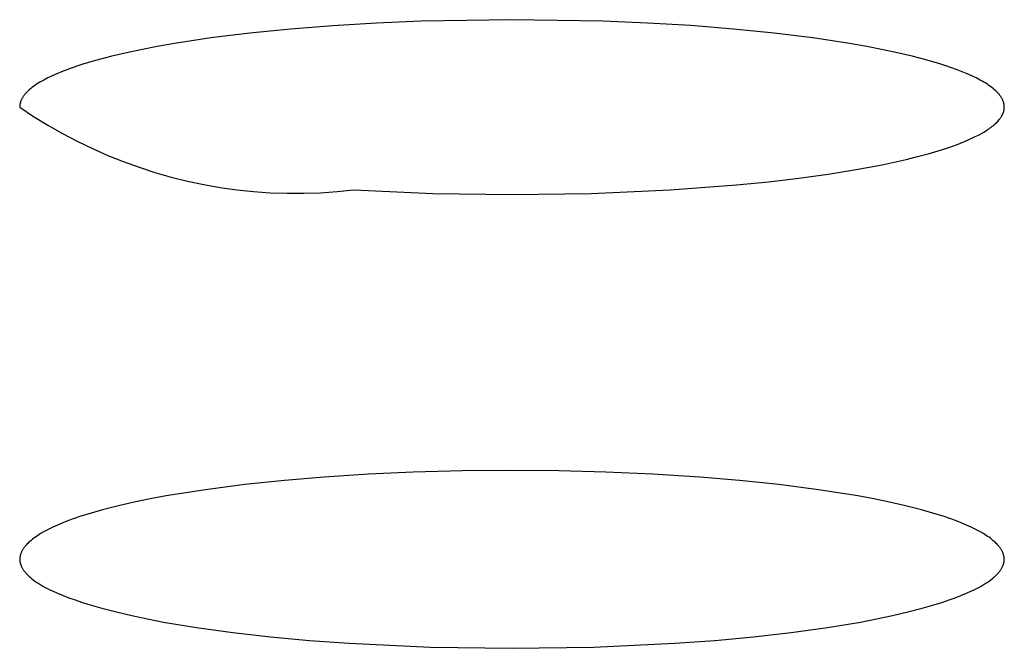
# Model space of a CAD drawing. Units: millimetres. Extents: x -619 to 370, y -1548 to 1572.
# Drawn here: x 248 to 253, y 1474 to 1477 of the extents above; entities that cross this region are included whole.
import ezdxf

# ---------------------------------------------------------------- set-up
doc = ezdxf.new("R2010")
doc.units = ezdxf.units.MM
doc.header["$MEASUREMENT"] = 0
doc.layers.add('Default', color=7, linetype='Continuous', true_color=0x000000)

msp = doc.modelspace()

# ---------------------------------------------------------------- linework, layer by layer
at = {"layer": 'Default', "color": 7, "true_color": 0xffffff}
for p, q in [((249.3785, 1477.4263), (249.1641, 1477.4094)), ((249.5993, 1477.4395), (249.3785, 1477.4263)), ((249.825, 1477.449), (249.5993, 1477.4395)), ((250.2843, 1477.4566), (249.825, 1477.449)), ((250.7437, 1477.449), (250.2843, 1477.4566)), ((250.9695, 1477.4396), (250.7437, 1477.449)), ((251.1904, 1477.4264), (250.9695, 1477.4396)), ((251.4048, 1477.4094), (251.1904, 1477.4264)), ((248.9579, 1477.3888), (248.7615, 1477.3644)), ((249.1641, 1477.4094), (248.9579, 1477.3888)), ((251.6111, 1477.3888), (251.4048, 1477.4094)), ((251.8076, 1477.3645), (251.6111, 1477.3888)), ((248.489, 1477.321), (248.4057, 1477.3049)), ((248.5765, 1477.3364), (248.489, 1477.321)), ((248.7615, 1477.3644), (248.5765, 1477.3364)), ((251.9927, 1477.3364), (251.8076, 1477.3645)), ((252.0802, 1477.3211), (251.9927, 1477.3364)), ((252.1634, 1477.3049), (252.0802, 1477.3211)), ((248.2526, 1477.2704), (248.1832, 1477.2521)), ((248.3269, 1477.288), (248.2526, 1477.2704)), ((248.4057, 1477.3049), (248.3269, 1477.288)), ((252.2423, 1477.288), (252.1634, 1477.3049)), ((252.3165, 1477.2704), (252.2423, 1477.288)), ((252.3859, 1477.2521), (252.3165, 1477.2704)), ((248.0885, 1477.2234), (248.0595, 1477.2135)), ((248.1187, 1477.2331), (248.0885, 1477.2234)), ((248.1832, 1477.2521), (248.1187, 1477.2331)), ((252.4503, 1477.2331), (252.3859, 1477.2521)), ((252.4805, 1477.2234), (252.4503, 1477.2331)), ((252.5094, 1477.2136), (252.4805, 1477.2234)), ((247.9575, 1477.1727), (247.9355, 1477.1621)), ((247.9809, 1477.1831), (247.9575, 1477.1727)), ((248.0057, 1477.1934), (247.9809, 1477.1831)), ((248.0319, 1477.2035), (248.0057, 1477.1934)), ((248.0595, 1477.2135), (248.0319, 1477.2035)), ((252.537, 1477.2036), (252.5094, 1477.2136)), ((252.5632, 1477.1934), (252.537, 1477.2036)), ((252.588, 1477.1831), (252.5632, 1477.1934)), ((252.6114, 1477.1727), (252.588, 1477.1831)), ((252.6333, 1477.1621), (252.6114, 1477.1727)), ((247.8705, 1477.1241), (247.8627, 1477.1186)), ((247.8786, 1477.1297), (247.8705, 1477.1241)), ((247.8872, 1477.1351), (247.8786, 1477.1297)), ((247.8961, 1477.1406), (247.8872, 1477.1351)), ((247.9054, 1477.146), (247.8961, 1477.1406)), ((247.9151, 1477.1514), (247.9054, 1477.146)), ((247.9355, 1477.1621), (247.9151, 1477.1514)), ((252.6538, 1477.1514), (252.6333, 1477.1621)), ((252.6634, 1477.146), (252.6538, 1477.1514)), ((252.6727, 1477.1406), (252.6634, 1477.146)), ((252.6816, 1477.1351), (252.6727, 1477.1406)), ((252.6902, 1477.1297), (252.6816, 1477.1351)), ((252.6983, 1477.1242), (252.6902, 1477.1297)), ((252.7061, 1477.1186), (252.6983, 1477.1242)), ((247.813, 1477.0705), (247.811, 1477.0676)), ((247.8151, 1477.0733), (247.813, 1477.0705)), ((247.8174, 1477.0762), (247.8151, 1477.0733)), ((247.8197, 1477.0791), (247.8174, 1477.0762)), ((247.8221, 1477.082), (247.8197, 1477.0791)), ((247.8246, 1477.0848), (247.8221, 1477.082)), ((247.8272, 1477.0877), (247.8246, 1477.0848)), ((247.8299, 1477.0905), (247.8272, 1477.0877)), ((247.8328, 1477.0934), (247.8299, 1477.0905)), ((247.8357, 1477.0962), (247.8328, 1477.0934)), ((247.8387, 1477.099), (247.8357, 1477.0962)), ((247.8419, 1477.1018), (247.8387, 1477.099)), ((247.8484, 1477.1075), (247.8419, 1477.1018)), ((247.8554, 1477.113), (247.8484, 1477.1075)), ((247.8627, 1477.1186), (247.8554, 1477.113)), ((252.7134, 1477.113), (252.7061, 1477.1186)), ((252.7204, 1477.1074), (252.7134, 1477.113)), ((252.727, 1477.1018), (252.7204, 1477.1074)), ((252.7332, 1477.0962), (252.727, 1477.1018)), ((252.7361, 1477.0933), (252.7332, 1477.0962)), ((252.7389, 1477.0905), (252.7361, 1477.0933)), ((252.7417, 1477.0877), (252.7389, 1477.0905)), ((252.7443, 1477.0848), (252.7417, 1477.0877)), ((252.7468, 1477.0819), (252.7443, 1477.0848)), ((252.7492, 1477.0791), (252.7468, 1477.0819)), ((252.7516, 1477.0762), (252.7492, 1477.0791)), ((252.7538, 1477.0733), (252.7516, 1477.0762)), ((252.7559, 1477.0704), (252.7538, 1477.0733)), ((252.7579, 1477.0676), (252.7559, 1477.0704)), ((247.7937, 1477.0206), (247.7936, 1477.0191)), ((247.7938, 1477.0221), (247.7937, 1477.0206)), ((247.7939, 1477.0236), (247.7938, 1477.0221)), ((247.7941, 1477.0251), (247.7939, 1477.0236)), ((247.7943, 1477.0265), (247.7941, 1477.0251)), ((247.7945, 1477.028), (247.7943, 1477.0265)), ((247.7948, 1477.0295), (247.7945, 1477.028)), ((247.7951, 1477.031), (247.7948, 1477.0295)), ((247.7954, 1477.0325), (247.7951, 1477.031)), ((247.7957, 1477.034), (247.7954, 1477.0325)), ((247.7961, 1477.0354), (247.7957, 1477.034)), ((247.7969, 1477.0384), (247.7961, 1477.0354)), ((247.7978, 1477.0413), (247.7969, 1477.0384)), ((247.7989, 1477.0443), (247.7978, 1477.0413)), ((247.8, 1477.0472), (247.7989, 1477.0443)), ((247.8013, 1477.0501), (247.8, 1477.0472)), ((247.8026, 1477.053), (247.8013, 1477.0501)), ((247.8041, 1477.056), (247.8026, 1477.053)), ((247.8057, 1477.0589), (247.8041, 1477.056)), ((247.8074, 1477.0618), (247.8057, 1477.0589)), ((247.8092, 1477.0647), (247.8074, 1477.0618)), ((247.811, 1477.0676), (247.8092, 1477.0647)), ((252.7598, 1477.0647), (252.7579, 1477.0676)), ((252.7616, 1477.0618), (252.7598, 1477.0647)), ((252.7633, 1477.0589), (252.7616, 1477.0618)), ((252.7649, 1477.0559), (252.7633, 1477.0589)), ((252.7664, 1477.053), (252.7649, 1477.0559)), ((252.7678, 1477.0501), (252.7664, 1477.053)), ((252.769, 1477.0472), (252.7678, 1477.0501)), ((252.7702, 1477.0442), (252.769, 1477.0472)), ((252.7712, 1477.0413), (252.7702, 1477.0442)), ((252.7722, 1477.0384), (252.7712, 1477.0413)), ((252.773, 1477.0354), (252.7722, 1477.0384)), ((252.7734, 1477.0339), (252.773, 1477.0354)), ((252.7738, 1477.0324), (252.7734, 1477.0339)), ((252.7741, 1477.031), (252.7738, 1477.0324)), ((252.7744, 1477.0295), (252.7741, 1477.031)), ((252.7746, 1477.028), (252.7744, 1477.0295)), ((252.7749, 1477.0265), (252.7746, 1477.028)), ((252.7751, 1477.025), (252.7749, 1477.0265)), ((252.7753, 1477.0236), (252.7751, 1477.025)), ((252.7754, 1477.0221), (252.7753, 1477.0236)), ((252.7756, 1477.0206), (252.7754, 1477.0221)), ((252.7757, 1477.0191), (252.7756, 1477.0206)), ((247.7936, 1477.0191), (247.7935, 1477.0176)), ((247.7935, 1477.0176), (247.7935, 1477.0161)), ((247.7935, 1477.0161), (247.7935, 1477.0146)), ((247.7935, 1477.0146), (247.864, 1476.9676)), ((252.7628, 1476.9691), (252.7641, 1476.9713)), ((252.7641, 1476.9713), (252.7653, 1476.9736)), ((252.7653, 1476.9736), (252.7664, 1476.9758)), ((252.7664, 1476.9758), (252.7675, 1476.9781)), ((252.7675, 1476.9781), (252.7685, 1476.9804)), ((252.7685, 1476.9804), (252.7695, 1476.9826)), ((252.7695, 1476.9826), (252.7703, 1476.9849)), ((252.7703, 1476.9849), (252.7712, 1476.9872)), ((252.7712, 1476.9872), (252.7719, 1476.9894)), ((252.7719, 1476.9894), (252.7726, 1476.9917)), ((252.7726, 1476.9917), (252.7732, 1476.994)), ((252.7732, 1476.994), (252.7738, 1476.9963)), ((252.7738, 1476.9963), (252.7743, 1476.9986)), ((252.7743, 1476.9986), (252.7747, 1477.0008)), ((252.7747, 1477.0008), (252.775, 1477.0031)), ((252.775, 1477.0031), (252.7753, 1477.0054)), ((252.7753, 1477.0054), (252.7756, 1477.0077)), ((252.7756, 1477.0077), (252.7757, 1477.01)), ((252.7758, 1477.0176), (252.7757, 1477.0191)), ((252.7757, 1477.01), (252.7758, 1477.0123)), ((252.7758, 1477.0161), (252.7758, 1477.0176)), ((252.7758, 1477.0146), (252.7758, 1477.0161)), ((252.7758, 1477.0123), (252.7758, 1477.0146)), ((247.864, 1476.9676), (247.9362, 1476.923)), ((247.9362, 1476.923), (248.0099, 1476.881)), ((252.7134, 1476.9159), (252.7189, 1476.9203)), ((252.7189, 1476.9203), (252.7241, 1476.9247)), ((252.7241, 1476.9247), (252.7291, 1476.929)), ((252.7291, 1476.929), (252.7338, 1476.9334)), ((252.7338, 1476.9334), (252.7383, 1476.9378)), ((252.7383, 1476.9378), (252.7426, 1476.9423)), ((252.7426, 1476.9423), (252.7466, 1476.9467)), ((252.7466, 1476.9467), (252.7503, 1476.9511)), ((252.7503, 1476.9511), (252.7521, 1476.9534)), ((252.7521, 1476.9534), (252.7538, 1476.9556)), ((252.7538, 1476.9556), (252.7555, 1476.9578)), ((252.7555, 1476.9578), (252.7571, 1476.9601)), ((252.7571, 1476.9601), (252.7586, 1476.9623)), ((252.7586, 1476.9623), (252.7601, 1476.9646)), ((252.7601, 1476.9646), (252.7615, 1476.9668)), ((252.7615, 1476.9668), (252.7628, 1476.9691)), ((248.0099, 1476.881), (248.0849, 1476.8415)), ((252.6291, 1476.8649), (252.6455, 1476.8732)), ((252.6455, 1476.8732), (252.661, 1476.8816)), ((252.661, 1476.8816), (252.6755, 1476.8901)), ((252.6755, 1476.8901), (252.6891, 1476.8987)), ((252.6891, 1476.8987), (252.6955, 1476.903)), ((252.6955, 1476.903), (252.7017, 1476.9073)), ((252.7017, 1476.9073), (252.7077, 1476.9116)), ((252.7077, 1476.9116), (252.7134, 1476.9159)), ((248.0849, 1476.8415), (248.1613, 1476.8046)), ((252.4895, 1476.8087), (252.5338, 1476.8243)), ((252.5338, 1476.8243), (252.5546, 1476.8323)), ((252.5546, 1476.8323), (252.5746, 1476.8403)), ((252.5746, 1476.8403), (252.5937, 1476.8484)), ((252.5937, 1476.8484), (252.6119, 1476.8566)), ((252.6119, 1476.8566), (252.6291, 1476.8649)), ((248.1613, 1476.8046), (248.2389, 1476.7704)), ((252.3369, 1476.7638), (252.391, 1476.7784)), ((252.391, 1476.7784), (252.4419, 1476.7933)), ((252.4419, 1476.7933), (252.4895, 1476.8087)), ((248.2389, 1476.7704), (248.3176, 1476.7388)), ((248.3176, 1476.7388), (248.3974, 1476.71)), ((252.0256, 1476.6981), (252.1574, 1476.7228)), ((252.1574, 1476.7228), (252.2796, 1476.7496)), ((252.2796, 1476.7496), (252.3369, 1476.7638)), ((248.3974, 1476.71), (248.4781, 1476.684)), ((248.4781, 1476.684), (248.5597, 1476.6608)), ((251.7369, 1476.6549), (251.8851, 1476.6754)), ((251.8851, 1476.6754), (252.0256, 1476.6981)), ((248.5597, 1476.6608), (248.642, 1476.6404)), ((248.642, 1476.6404), (248.725, 1476.6228)), ((248.725, 1476.6228), (248.8086, 1476.6082)), ((251.4208, 1476.6206), (251.5818, 1476.6366)), ((251.5818, 1476.6366), (251.7369, 1476.6549)), ((248.8086, 1476.6082), (248.8926, 1476.5964)), ((248.8926, 1476.5964), (248.9769, 1476.5875)), ((248.9769, 1476.5875), (249.0615, 1476.5815)), ((249.0615, 1476.5815), (249.1463, 1476.5784)), ((249.1463, 1476.5784), (249.2311, 1476.5783)), ((249.2311, 1476.5783), (249.3159, 1476.5811)), ((249.3159, 1476.5811), (249.4005, 1476.5868)), ((249.4005, 1476.5868), (249.4849, 1476.5955)), ((249.4849, 1476.5955), (249.8846, 1476.5778)), ((249.8846, 1476.5778), (250.2848, 1476.572)), ((250.2848, 1476.572), (250.6849, 1476.5778)), ((250.6849, 1476.5778), (251.0846, 1476.5955)), ((251.0846, 1476.5955), (251.4208, 1476.6206)), ((249.3341, 1475.1423), (249.1335, 1475.1257)), ((249.5591, 1475.1568), (249.3341, 1475.1423)), ((249.7843, 1475.1672), (249.5591, 1475.1568)), ((250.0343, 1475.174), (249.7843, 1475.1672)), ((250.2843, 1475.1762), (250.0343, 1475.174)), ((250.5222, 1475.1743), (250.2843, 1475.1762)), ((250.7599, 1475.1681), (250.5222, 1475.1743)), ((250.9974, 1475.1575), (250.7599, 1475.1681)), ((251.2347, 1475.1424), (250.9974, 1475.1575)), ((251.4354, 1475.1257), (251.2347, 1475.1424)), ((248.7338, 1475.0789), (248.5351, 1475.0471)), ((248.9334, 1475.1048), (248.7338, 1475.0789)), ((249.1335, 1475.1257), (248.9334, 1475.1048)), ((251.6356, 1475.1049), (251.4354, 1475.1257)), ((251.8352, 1475.079), (251.6356, 1475.1049)), ((252.0339, 1475.0471), (251.8352, 1475.079)), ((248.4541, 1475.0321), (248.3734, 1475.0156)), ((248.5351, 1475.0471), (248.4541, 1475.0321)), ((252.115, 1475.0321), (252.0339, 1475.0471)), ((252.1957, 1475.0157), (252.115, 1475.0321)), ((248.2132, 1474.9772), (248.155, 1474.9608)), ((248.293, 1474.9974), (248.2132, 1474.9772)), ((248.3734, 1475.0156), (248.293, 1474.9974)), ((252.2761, 1474.9975), (252.1957, 1475.0157)), ((252.356, 1474.9772), (252.2761, 1474.9975)), ((252.4142, 1474.9609), (252.356, 1474.9772)), ((248.0687, 1474.9329), (248.0404, 1474.9225)), ((248.0973, 1474.9427), (248.0687, 1474.9329)), ((248.155, 1474.9608), (248.0973, 1474.9427)), ((252.4719, 1474.9428), (252.4142, 1474.9609)), ((252.5005, 1474.933), (252.4719, 1474.9428)), ((252.5289, 1474.9226), (252.5005, 1474.933)), ((247.9371, 1474.8776), (247.9255, 1474.8715)), ((247.9606, 1474.889), (247.9371, 1474.8776)), ((247.9844, 1474.8998), (247.9606, 1474.889)), ((248.0123, 1474.9115), (247.9844, 1474.8998)), ((248.0404, 1474.9225), (248.0123, 1474.9115)), ((252.557, 1474.9115), (252.5289, 1474.9226)), ((252.5849, 1474.8998), (252.557, 1474.9115)), ((252.6087, 1474.8891), (252.5849, 1474.8998)), ((252.6322, 1474.8776), (252.6087, 1474.8891)), ((252.6438, 1474.8716), (252.6322, 1474.8776)), ((247.8576, 1474.828), (247.8511, 1474.8227)), ((247.8642, 1474.8331), (247.8576, 1474.828)), ((247.8709, 1474.838), (247.8642, 1474.8331)), ((247.8778, 1474.8428), (247.8709, 1474.838)), ((247.8847, 1474.8475), (247.8778, 1474.8428)), ((247.8917, 1474.852), (247.8847, 1474.8475)), ((247.9028, 1474.8588), (247.8917, 1474.852)), ((247.9141, 1474.8653), (247.9028, 1474.8588)), ((247.9255, 1474.8715), (247.9141, 1474.8653)), ((252.6552, 1474.8653), (252.6438, 1474.8716)), ((252.6665, 1474.8588), (252.6552, 1474.8653)), ((252.6776, 1474.852), (252.6665, 1474.8588)), ((252.6847, 1474.8475), (252.6776, 1474.852)), ((252.6916, 1474.8429), (252.6847, 1474.8475)), ((252.6984, 1474.8381), (252.6916, 1474.8429)), ((252.7052, 1474.8332), (252.6984, 1474.8381)), ((252.7118, 1474.828), (252.7052, 1474.8332)), ((252.7183, 1474.8228), (252.7118, 1474.828)), ((247.8107, 1474.779), (247.8091, 1474.7765)), ((247.8124, 1474.7816), (247.8107, 1474.779)), ((247.8142, 1474.7841), (247.8124, 1474.7816)), ((247.816, 1474.7865), (247.8142, 1474.7841)), ((247.8178, 1474.7889), (247.816, 1474.7865)), ((247.8197, 1474.7913), (247.8178, 1474.7889)), ((247.8217, 1474.7937), (247.8197, 1474.7913)), ((247.8257, 1474.7983), (247.8217, 1474.7937)), ((247.8298, 1474.8029), (247.8257, 1474.7983)), ((247.8342, 1474.8073), (247.8298, 1474.8029)), ((247.8386, 1474.8115), (247.8342, 1474.8073)), ((247.8448, 1474.8172), (247.8386, 1474.8115)), ((247.8511, 1474.8227), (247.8448, 1474.8172)), ((252.7246, 1474.8173), (252.7183, 1474.8228)), ((252.7308, 1474.8116), (252.7246, 1474.8173)), ((252.7352, 1474.8073), (252.7308, 1474.8116)), ((252.7395, 1474.8029), (252.7352, 1474.8073)), ((252.7437, 1474.7984), (252.7395, 1474.8029)), ((252.7477, 1474.7938), (252.7437, 1474.7984)), ((252.7497, 1474.7914), (252.7477, 1474.7938)), ((252.7516, 1474.789), (252.7497, 1474.7914)), ((252.7534, 1474.7866), (252.7516, 1474.789)), ((252.7552, 1474.7841), (252.7534, 1474.7866)), ((252.757, 1474.7816), (252.7552, 1474.7841)), ((252.7587, 1474.7791), (252.757, 1474.7816)), ((252.7603, 1474.7765), (252.7587, 1474.7791)), ((247.7941, 1474.7309), (247.794, 1474.7294)), ((247.794, 1474.7294), (247.794, 1474.7278)), ((247.7942, 1474.7325), (247.7941, 1474.7309)), ((247.7943, 1474.734), (247.7942, 1474.7325)), ((247.7945, 1474.7356), (247.7943, 1474.734)), ((247.7946, 1474.7371), (247.7945, 1474.7356)), ((247.7949, 1474.7386), (247.7946, 1474.7371)), ((247.7951, 1474.7402), (247.7949, 1474.7386)), ((247.7953, 1474.7417), (247.7951, 1474.7402)), ((247.7956, 1474.7432), (247.7953, 1474.7417)), ((247.7963, 1474.7461), (247.7956, 1474.7432)), ((247.797, 1474.7491), (247.7963, 1474.7461)), ((247.7978, 1474.752), (247.797, 1474.7491)), ((247.7988, 1474.7548), (247.7978, 1474.752)), ((247.7998, 1474.7576), (247.7988, 1474.7548)), ((247.8009, 1474.7604), (247.7998, 1474.7576)), ((247.8021, 1474.7632), (247.8009, 1474.7604)), ((247.8033, 1474.7659), (247.8021, 1474.7632)), ((247.8047, 1474.7686), (247.8033, 1474.7659)), ((247.8061, 1474.7713), (247.8047, 1474.7686)), ((247.8076, 1474.7739), (247.8061, 1474.7713)), ((247.8091, 1474.7765), (247.8076, 1474.7739)), ((252.7618, 1474.7739), (252.7603, 1474.7765)), ((252.7633, 1474.7713), (252.7618, 1474.7739)), ((252.7647, 1474.7687), (252.7633, 1474.7713)), ((252.7661, 1474.766), (252.7647, 1474.7687)), ((252.7673, 1474.7632), (252.7661, 1474.766)), ((252.7685, 1474.7605), (252.7673, 1474.7632)), ((252.7696, 1474.7577), (252.7685, 1474.7605)), ((252.7707, 1474.7549), (252.7696, 1474.7577)), ((252.7716, 1474.752), (252.7707, 1474.7549)), ((252.7724, 1474.7491), (252.7716, 1474.752)), ((252.7732, 1474.7462), (252.7724, 1474.7491)), ((252.7738, 1474.7432), (252.7732, 1474.7462)), ((252.7741, 1474.7417), (252.7738, 1474.7432)), ((252.7743, 1474.7402), (252.7741, 1474.7417)), ((252.7746, 1474.7387), (252.7743, 1474.7402)), ((252.7748, 1474.7372), (252.7746, 1474.7387)), ((252.775, 1474.7356), (252.7748, 1474.7372)), ((252.7751, 1474.7341), (252.775, 1474.7356)), ((252.7753, 1474.7325), (252.7751, 1474.7341)), ((252.7753, 1474.731), (252.7753, 1474.7325)), ((252.7754, 1474.7294), (252.7753, 1474.731)), ((252.7755, 1474.7278), (252.7754, 1474.7294)), ((247.794, 1474.7278), (247.794, 1474.7259)), ((247.794, 1474.7259), (247.7941, 1474.7241)), ((247.7941, 1474.7241), (247.7942, 1474.7222)), ((247.7942, 1474.7222), (247.7943, 1474.7204)), ((247.7943, 1474.7204), (247.7945, 1474.7186)), ((247.7945, 1474.7186), (247.7947, 1474.7167)), ((247.7947, 1474.7167), (247.795, 1474.7149)), ((247.795, 1474.7149), (247.7953, 1474.7131)), ((247.7953, 1474.7131), (247.7956, 1474.7112)), ((247.7956, 1474.7112), (247.796, 1474.7094)), ((247.796, 1474.7094), (247.7964, 1474.7076)), ((247.7964, 1474.7076), (247.7969, 1474.7058)), ((247.7969, 1474.7058), (247.7974, 1474.704)), ((247.7974, 1474.704), (247.7979, 1474.7022)), ((247.7979, 1474.7022), (247.7985, 1474.7004)), ((247.7985, 1474.7004), (247.7991, 1474.6986)), ((247.7991, 1474.6986), (247.7998, 1474.6968)), ((247.7998, 1474.6968), (247.8005, 1474.695)), ((247.8005, 1474.695), (247.8012, 1474.6932)), ((247.8012, 1474.6932), (247.802, 1474.6914)), ((247.802, 1474.6914), (247.8028, 1474.6897)), ((247.8028, 1474.6897), (247.8036, 1474.6879)), ((247.8036, 1474.6879), (247.8045, 1474.6861)), ((247.8045, 1474.6861), (247.8054, 1474.6843)), ((247.8054, 1474.6843), (247.8074, 1474.6808)), ((247.8074, 1474.6808), (247.8095, 1474.6773)), ((252.76, 1474.6773), (252.7621, 1474.6808)), ((252.7621, 1474.6808), (252.764, 1474.6844)), ((252.764, 1474.6844), (252.7649, 1474.6861)), ((252.7649, 1474.6861), (252.7658, 1474.6879)), ((252.7658, 1474.6879), (252.7667, 1474.6897)), ((252.7667, 1474.6897), (252.7675, 1474.6915)), ((252.7675, 1474.6915), (252.7682, 1474.6933)), ((252.7682, 1474.6933), (252.769, 1474.695)), ((252.769, 1474.695), (252.7697, 1474.6968)), ((252.7697, 1474.6968), (252.7703, 1474.6986)), ((252.7703, 1474.6986), (252.7709, 1474.7004)), ((252.7709, 1474.7004), (252.7715, 1474.7022)), ((252.7715, 1474.7022), (252.7721, 1474.704)), ((252.7721, 1474.704), (252.7726, 1474.7058)), ((252.7726, 1474.7058), (252.773, 1474.7077)), ((252.773, 1474.7077), (252.7734, 1474.7095)), ((252.7734, 1474.7095), (252.7738, 1474.7113)), ((252.7738, 1474.7113), (252.7742, 1474.7131)), ((252.7742, 1474.7131), (252.7745, 1474.7149)), ((252.7745, 1474.7149), (252.7747, 1474.7168)), ((252.7747, 1474.7168), (252.7749, 1474.7186)), ((252.7749, 1474.7186), (252.7751, 1474.7204)), ((252.7751, 1474.7204), (252.7753, 1474.7223)), ((252.7753, 1474.7223), (252.7754, 1474.7241)), ((252.7754, 1474.726), (252.7755, 1474.7278)), ((252.7754, 1474.7241), (252.7754, 1474.726)), ((247.8095, 1474.6773), (247.8117, 1474.6738)), ((247.8117, 1474.6738), (247.8141, 1474.6703)), ((247.8141, 1474.6703), (247.8167, 1474.6668)), ((247.8167, 1474.6668), (247.8193, 1474.6634)), ((247.8193, 1474.6634), (247.8221, 1474.6599)), ((247.8221, 1474.6599), (247.8251, 1474.6565)), ((247.8251, 1474.6565), (247.8282, 1474.6531)), ((247.8282, 1474.6531), (247.8314, 1474.6497)), ((247.8314, 1474.6497), (247.8348, 1474.6463)), ((247.8348, 1474.6463), (247.8383, 1474.643)), ((247.8383, 1474.643), (247.8419, 1474.6396)), ((247.8419, 1474.6396), (247.8457, 1474.6363)), ((247.8457, 1474.6363), (247.8495, 1474.633)), ((247.8495, 1474.633), (247.8536, 1474.6297)), ((247.8536, 1474.6297), (247.862, 1474.6231)), ((252.7076, 1474.6231), (252.716, 1474.6297)), ((252.716, 1474.6297), (252.72, 1474.633)), ((252.72, 1474.633), (252.7239, 1474.6363)), ((252.7239, 1474.6363), (252.7276, 1474.6397)), ((252.7276, 1474.6397), (252.7313, 1474.643)), ((252.7313, 1474.643), (252.7347, 1474.6464)), ((252.7347, 1474.6464), (252.7381, 1474.6498)), ((252.7381, 1474.6498), (252.7413, 1474.6532)), ((252.7413, 1474.6532), (252.7444, 1474.6566)), ((252.7444, 1474.6566), (252.7474, 1474.66)), ((252.7474, 1474.66), (252.7502, 1474.6634)), ((252.7502, 1474.6634), (252.7528, 1474.6669)), ((252.7528, 1474.6669), (252.7554, 1474.6704)), ((252.7554, 1474.6704), (252.7578, 1474.6738)), ((252.7578, 1474.6738), (252.76, 1474.6773)), ((247.862, 1474.6231), (247.8709, 1474.6166)), ((247.8709, 1474.6166), (247.8803, 1474.6101)), ((247.8803, 1474.6101), (247.8902, 1474.6037)), ((247.8902, 1474.6037), (247.9006, 1474.5974)), ((247.9006, 1474.5974), (247.9114, 1474.5912)), ((247.9114, 1474.5912), (247.9227, 1474.585)), ((247.9227, 1474.585), (247.9344, 1474.5788)), ((247.9344, 1474.5788), (247.9466, 1474.5728)), ((252.623, 1474.5728), (252.6352, 1474.5789)), ((252.6352, 1474.5789), (252.6469, 1474.585)), ((252.6469, 1474.585), (252.6582, 1474.5912)), ((252.6582, 1474.5912), (252.669, 1474.5975)), ((252.669, 1474.5975), (252.6793, 1474.6038)), ((252.6793, 1474.6038), (252.6892, 1474.6102)), ((252.6892, 1474.6102), (252.6986, 1474.6166)), ((252.6986, 1474.6166), (252.7076, 1474.6231)), ((247.9466, 1474.5728), (247.9591, 1474.5667)), ((247.9591, 1474.5667), (247.9855, 1474.5549)), ((247.9855, 1474.5549), (248.0134, 1474.5433)), ((248.0134, 1474.5433), (248.0428, 1474.532)), ((248.0428, 1474.532), (248.0735, 1474.521)), ((252.4961, 1474.521), (252.5269, 1474.5321)), ((252.5269, 1474.5321), (252.5563, 1474.5434)), ((252.5563, 1474.5434), (252.5841, 1474.5549)), ((252.5841, 1474.5549), (252.6105, 1474.5668)), ((252.6105, 1474.5668), (252.623, 1474.5728)), ((248.0735, 1474.521), (248.1056, 1474.5102)), ((248.1056, 1474.5102), (248.1389, 1474.4996)), ((248.1389, 1474.4996), (248.2089, 1474.4794)), ((248.2089, 1474.4794), (248.2829, 1474.4603)), ((252.2869, 1474.4603), (252.3608, 1474.4794)), ((252.3608, 1474.4794), (252.4308, 1474.4997)), ((252.4308, 1474.4997), (252.4641, 1474.5102)), ((252.4641, 1474.5102), (252.4961, 1474.521)), ((248.2829, 1474.4603), (248.3601, 1474.4422)), ((248.3601, 1474.4422), (248.4399, 1474.4254)), ((252.1299, 1474.4254), (252.2097, 1474.4423)), ((252.2097, 1474.4423), (252.2869, 1474.4603)), ((248.4399, 1474.4254), (248.5217, 1474.4096)), ((248.5217, 1474.4096), (248.6887, 1474.3817)), ((248.6887, 1474.3817), (248.8718, 1474.3564)), ((251.6979, 1474.3564), (251.8811, 1474.3817)), ((251.8811, 1474.3817), (252.0481, 1474.4096)), ((252.0481, 1474.4096), (252.1299, 1474.4254)), ((248.8718, 1474.3564), (249.0625, 1474.3347)), ((249.0625, 1474.3347), (249.2592, 1474.3166)), ((251.3105, 1474.3166), (251.5072, 1474.3347)), ((251.5072, 1474.3347), (251.6979, 1474.3564)), ((249.2592, 1474.3166), (249.4607, 1474.302)), ((249.4607, 1474.302), (249.8718, 1474.2829)), ((249.8718, 1474.2829), (250.2848, 1474.2766)), ((250.2848, 1474.2766), (250.6978, 1474.2829)), ((250.6978, 1474.2829), (251.109, 1474.302)), ((251.109, 1474.302), (251.3105, 1474.3166))]:
    msp.add_line(p, q, dxfattribs=at)

doc.saveas('drawing.dxf')
